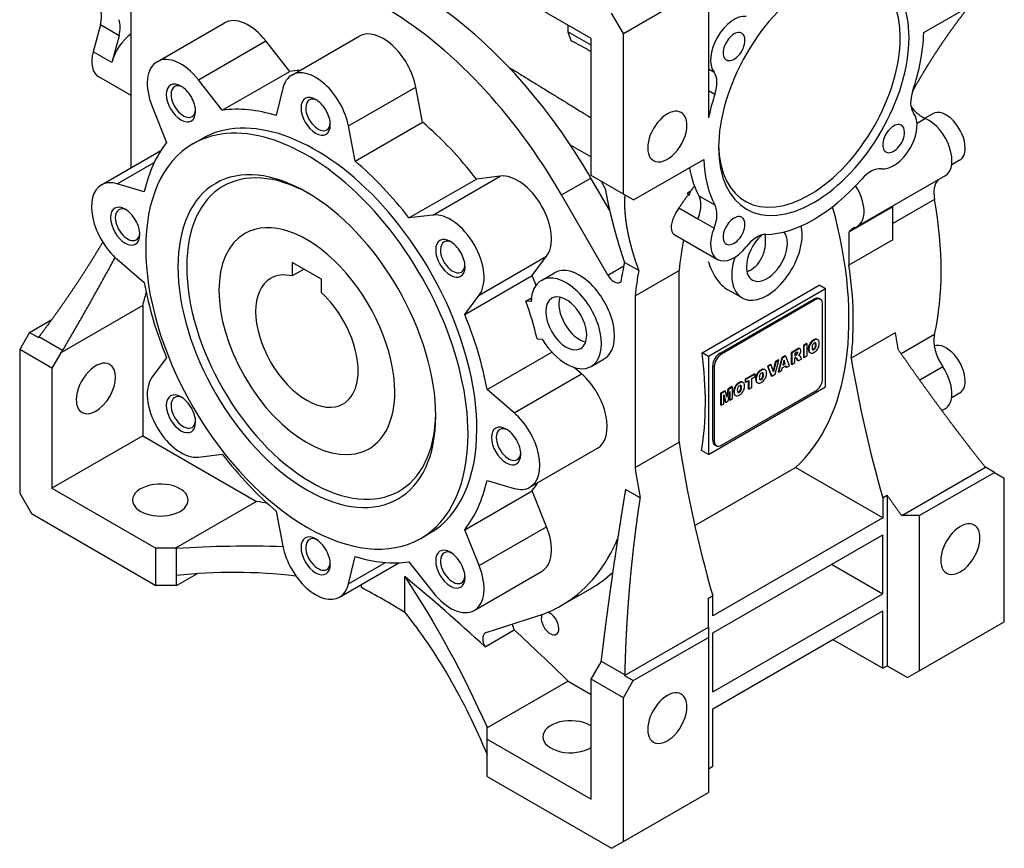
# Model space of a CAD drawing. Extents: x 2677 to 4664, y -382 to 1051.
# Drawn here: x 4101 to 4339, y 164 to 364 of the extents above; entities that cross this region are included whole.
import ezdxf

# ---------------------------------------------------------------- set-up
doc = ezdxf.new("R2010")
doc.units = 0
doc.header["$MEASUREMENT"] = 0
doc.layers.add('View', color=7, linetype='Continuous')

msp = doc.modelspace()

# ---------------------------------------------------------------- linework, layer by layer
at = {"layer": 'View'}
for p, q in [((4239.066, 359.887), (4213.964, 374.38)), ((4246.844, 361.111), (4267.35, 372.951)), ((4267.35, 372.951), (4267.35, 340.699)), ((4319.313, 361.31), (4336.293, 371.114)), ((4128.05, 328.667), (4128.05, 367.966)), ((4246.844, 361.111), (4244.015, 366.011)), ((4134.348, 354.286), (4150.611, 363.676)), ((4120.649, 363.165), (4118.927, 356.706)), ((4125.154, 360.564), (4120.649, 363.165)), ((4233.409, 363.153), (4233.409, 361.52)), ((4239.066, 358.254), (4233.409, 361.52)), ((4233.409, 361.52), (4234.208, 359.446)), ((4125.154, 360.564), (4123.431, 354.105)), ((4144.317, 349.917), (4160.581, 359.307)), ((4166.34, 351.945), (4160.581, 359.307)), ((4166.848, 351.067), (4183.111, 360.456)), ((4239.066, 326.819), (4239.066, 359.887)), ((4246.844, 322.328), (4246.844, 361.111)), ((4123.431, 354.105), (4118.927, 356.706)), ((4150.077, 342.555), (4166.34, 351.945)), ((4267.35, 352.544), (4268.724, 351.751)), ((4128.05, 346.105), (4120.243, 350.613)), ((4150.077, 342.555), (4144.317, 349.917)), ((4164.699, 347.898), (4163.098, 341.266)), ((4180.497, 338.777), (4196.76, 348.167)), ((4198.361, 339.686), (4196.76, 348.167)), ((4267.35, 347.337), (4268.949, 346.414)), ((4133.146, 343.468), (4136.642, 334.799)), ((4319.775, 340.542), (4317.703, 339.346)), ((4321.481, 341.729), (4319.579, 340.63)), ((4182.097, 330.297), (4180.497, 338.777)), ((4182.097, 330.297), (4198.361, 339.686)), ((4142.976, 334.442), (4145.098, 335.666)), ((4120.886, 324.53), (4135.234, 332.814)), ((4234.026, 334.248), (4239.066, 331.338)), ((4249.319, 320.899), (4266.299, 330.702)), ((4327.981, 330.471), (4326.07, 329.367)), ((4124.704, 324.807), (4133.665, 329.981)), ((4195.119, 316.55), (4211.382, 325.94)), ((4200.878, 317.262), (4217.142, 326.651)), ((4217.142, 326.651), (4211.382, 325.94)), ((4231.949, 322.098), (4239.02, 326.18)), ((4243.543, 318.326), (4239.02, 326.18)), ((4246.844, 322.328), (4239.066, 326.819)), ((4324.489, 326.722), (4303.275, 314.475)), ((4131.249, 322.877), (4124.704, 324.807)), ((4242.464, 323.636), (4241.541, 325.39)), ((4262.335, 322.661), (4263.144, 323.128)), ((4262.743, 322.096), (4263.144, 323.128)), ((4243.078, 302.769), (4231.949, 322.098)), ((4249.319, 320.899), (4246.844, 322.328)), ((4262.506, 322.233), (4262.743, 322.096)), ((4265.06, 321.929), (4268.949, 319.684)), ((4321.908, 321.011), (4311.898, 315.231)), ((4260.254, 318.977), (4264.835, 316.333)), ((4311.898, 319.275), (4301.291, 313.151)), ((4311.898, 311.262), (4311.898, 319.275)), ((4200.878, 317.262), (4195.119, 316.55)), ((4264.835, 316.333), (4268.724, 314.087)), ((4259.229, 312.515), (4269.556, 306.553)), ((4301.291, 313.151), (4301.291, 305.138)), ((4311.898, 311.262), (4301.291, 305.138)), ((4124.704, 306.566), (4131.249, 300.939)), ((4212.049, 297.913), (4228.313, 307.303)), ((4224.817, 302.671), (4228.313, 307.303)), ((4166.941, 305.835), (4166.941, 302.545)), ((4174.012, 301.752), (4166.941, 305.835)), ((4169.79, 304.19), (4166.941, 302.545)), ((4243.078, 302.769), (4246.945, 305.002)), ((4250.545, 303.838), (4247.109, 305.821)), ((4174.012, 298.462), (4174.012, 301.752)), ((4208.553, 293.281), (4224.817, 302.671)), ((4227.055, 301.489), (4230.237, 303.326)), ((4249.672, 297.747), (4260.279, 303.871)), ((4260.279, 268.439), (4260.279, 303.871)), ((4265.832, 284.013), (4294.116, 300.343)), ((4295.634, 299.466), (4267.35, 283.136)), ((4295.634, 299.466), (4294.116, 300.343)), ((4295.634, 275.788), (4295.634, 299.466)), ((4208.553, 293.281), (4212.049, 297.913)), ((4223.312, 296.481), (4224.645, 297.25)), ((4249.672, 297.747), (4249.672, 256.269)), ((4275.492, 297.239), (4272.047, 299.228)), ((4294.409, 296.883), (4294.056, 297.087)), ((4130.878, 295.387), (4111.082, 283.957)), ((4130.878, 295.387), (4130.878, 263.948)), ((4224.576, 296.356), (4223.312, 296.481)), ((4270.179, 283.899), (4292.806, 296.963)), ((4293.159, 296.759), (4270.532, 283.695)), ((4293.159, 296.759), (4292.806, 296.963)), ((4294.927, 277.776), (4294.927, 295.739)), ((4103.581, 288.927), (4108.941, 292.022)), ((4103.581, 288.927), (4101.18, 284.769)), ((4103.581, 288.927), (4105.702, 287.702)), ((4111.53, 284.509), (4105.808, 287.812)), ((4312.428, 288.818), (4301.822, 282.694)), ((4321.908, 288.408), (4313.881, 283.773)), ((4226.043, 287.373), (4227.282, 287.25)), ((4291.045, 286.202), (4290.283, 285.762)), ((4290.283, 285.762), (4290.283, 282.952)), ((4290.425, 285.68), (4290.283, 285.762)), ((4291.186, 286.12), (4290.425, 285.68)), ((4290.425, 285.68), (4290.425, 282.871)), ((4291.186, 286.12), (4291.045, 286.202)), ((4291.186, 283.31), (4291.186, 286.12)), ((4291.749, 285.654), (4291.608, 285.735)), ((4292.464, 286.708), (4292.322, 286.789)), ((4292.874, 286.999), (4292.733, 287.08)), ((4293.284, 287.176), (4293.142, 287.258)), ((4293.313, 286.237), (4293.171, 286.318)), ((4293.313, 285.381), (4293.171, 285.463)), ((4293.362, 285.837), (4293.221, 285.919)), ((4293.792, 287.143), (4293.65, 287.225)), ((4108.958, 280.278), (4101.18, 284.769)), ((4101.18, 284.769), (4101.18, 250.068)), ((4111.082, 283.957), (4108.958, 280.278)), ((4136.642, 282.789), (4133.146, 278.157)), ((4213.947, 275.131), (4229.585, 284.16)), ((4267.35, 283.136), (4265.832, 284.013)), ((4267.35, 283.136), (4267.35, 259.458)), ((4270.532, 283.695), (4270.179, 283.899)), ((4285.059, 282.746), (4284.167, 279.421)), ((4285.916, 283.241), (4285.059, 282.746)), ((4285.2, 282.664), (4285.059, 282.746)), ((4286.058, 283.159), (4285.2, 282.664)), ((4286.058, 283.159), (4285.916, 283.241)), ((4286.965, 280.873), (4286.058, 283.159)), ((4288.606, 284.794), (4287.344, 284.065)), ((4287.344, 284.065), (4287.344, 281.255)), ((4287.485, 283.983), (4287.344, 284.065)), ((4288.748, 284.712), (4287.485, 283.983)), ((4287.485, 283.983), (4287.485, 281.173)), ((4288.579, 284.029), (4288.245, 283.836)), ((4288.245, 283.836), (4288.245, 283.29)), ((4288.245, 283.453), (4288.424, 283.557)), ((4288.245, 283.29), (4288.565, 283.475)), ((4288.247, 282.742), (4288.311, 282.779)), ((4288.247, 281.613), (4288.247, 282.742)), ((4288.565, 283.475), (4288.424, 283.557)), ((4288.488, 282.767), (4288.888, 282.146)), ((4288.629, 282.685), (4288.488, 282.767)), ((4288.748, 284.712), (4288.606, 284.794)), ((4288.807, 283.664), (4288.665, 283.745)), ((4288.938, 283.949), (4288.796, 284.031)), ((4289.167, 284.918), (4289.026, 285)), ((4289.288, 283.345), (4289.182, 283.407)), ((4289.312, 283.332), (4289.182, 283.407)), ((4289.516, 284.922), (4289.375, 285.004)), ((4289.889, 282.561), (4289.512, 283.147)), ((4290.425, 282.871), (4290.283, 282.952)), ((4290.425, 282.871), (4291.186, 283.31)), ((4291.614, 284.828), (4291.472, 284.91)), ((4291.749, 284.159), (4291.608, 284.24)), ((4291.945, 283.96), (4291.804, 284.041)), ((4292.618, 284.699), (4292.477, 284.781)), ((4292.869, 284.768), (4292.728, 284.85)), ((4293.123, 284.993), (4292.982, 285.075)), ((4236.755, 278.894), (4234.938, 280.456)), ((4239.055, 280.705), (4242.237, 282.542)), ((4268.411, 262.875), (4268.411, 280.838)), ((4268.764, 280.634), (4268.411, 280.838)), ((4268.764, 280.634), (4268.764, 262.671)), ((4282.388, 281.204), (4281.594, 280.745)), ((4281.594, 280.745), (4282.52, 278.47)), ((4281.736, 280.664), (4281.594, 280.745)), ((4282.529, 281.122), (4281.736, 280.664)), ((4281.736, 280.664), (4282.661, 278.388)), ((4282.529, 281.122), (4282.388, 281.204)), ((4283.08, 279.429), (4282.529, 281.122)), ((4283.48, 281.834), (4282.986, 279.716)), ((4283.621, 281.753), (4283.08, 279.429)), ((4284.251, 282.279), (4283.48, 281.834)), ((4283.621, 281.753), (4283.48, 281.834)), ((4283.483, 278.863), (4284.392, 282.197)), ((4284.392, 282.197), (4283.621, 281.753)), ((4284.392, 282.197), (4284.251, 282.279)), ((4285.2, 282.664), (4284.308, 279.339)), ((4285.205, 280.331), (4286.047, 280.817)), ((4285.621, 282.187), (4285.364, 281.044)), ((4285.364, 281.044), (4285.888, 281.347)), ((4285.406, 281.232), (4285.747, 281.429)), ((4285.747, 281.429), (4285.573, 281.975)), ((4285.888, 281.347), (4285.621, 282.187)), ((4285.888, 281.347), (4285.747, 281.429)), ((4285.948, 280.759), (4286.028, 280.496)), ((4286.17, 280.414), (4286.028, 280.496)), ((4286.047, 280.817), (4286.17, 280.414)), ((4286.17, 280.414), (4286.965, 280.873)), ((4287.485, 281.173), (4287.344, 281.255)), ((4287.485, 281.173), (4288.247, 281.613)), ((4288.629, 282.685), (4289.029, 282.065)), ((4289.029, 282.065), (4288.888, 282.146)), ((4289.029, 282.065), (4289.889, 282.561)), ((4323.952, 280.572), (4318.38, 277.355)), ((4108.958, 280.278), (4108.958, 251.293)), ((4220.491, 269.505), (4236.755, 278.894)), ((4278.485, 278.95), (4276.209, 277.636)), ((4278.626, 278.869), (4276.351, 277.555)), ((4277.869, 277.77), (4278.626, 278.207)), ((4278.626, 278.869), (4278.485, 278.95)), ((4278.626, 278.207), (4278.626, 278.869)), ((4279.021, 278.401), (4278.88, 278.483)), ((4279.736, 279.455), (4279.594, 279.537)), ((4280.146, 279.746), (4280.005, 279.828)), ((4280.556, 279.924), (4280.414, 280.006)), ((4280.585, 278.984), (4280.443, 279.066)), ((4280.585, 278.129), (4280.443, 278.21)), ((4280.634, 278.585), (4280.493, 278.667)), ((4281.064, 279.891), (4280.922, 279.972)), ((4282.661, 278.388), (4282.52, 278.47)), ((4282.661, 278.388), (4283.483, 278.863)), ((4284.308, 279.339), (4284.167, 279.421)), ((4284.308, 279.339), (4285.083, 279.786)), ((4285.083, 279.786), (4285.205, 280.331)), ((4267.35, 259.458), (4295.634, 275.788)), ((4273.056, 275.816), (4272.046, 275.233)), ((4273.198, 275.734), (4272.187, 275.151)), ((4273.198, 275.734), (4273.056, 275.816)), ((4273.198, 272.925), (4273.198, 275.734)), ((4274.433, 276.393), (4274.291, 276.475)), ((4274.843, 276.684), (4274.701, 276.766)), ((4275.252, 276.862), (4275.111, 276.944)), ((4275.281, 275.922), (4275.14, 276.004)), ((4275.331, 275.523), (4275.19, 275.605)), ((4275.761, 276.829), (4275.619, 276.91)), ((4276.209, 277.636), (4276.209, 276.975)), ((4276.351, 277.555), (4276.209, 277.636)), ((4276.351, 276.894), (4276.209, 276.975)), ((4276.351, 277.555), (4276.351, 276.894)), ((4276.351, 276.894), (4277.108, 277.331)), ((4276.966, 277.249), (4276.966, 275.264)), ((4277.108, 277.331), (4277.108, 275.182)), ((4277.108, 275.182), (4277.869, 275.622)), ((4277.869, 275.622), (4277.869, 277.77)), ((4278.886, 277.576), (4278.745, 277.657)), ((4279.021, 276.906), (4278.88, 276.988)), ((4279.217, 276.707), (4279.076, 276.789)), ((4279.891, 277.447), (4279.749, 277.528)), ((4280.142, 277.516), (4280, 277.597)), ((4280.395, 277.741), (4280.254, 277.822)), ((4220.491, 269.505), (4213.947, 275.131)), ((4271.322, 274.815), (4270.307, 274.229)), ((4270.307, 274.229), (4270.307, 271.419)), ((4270.449, 274.147), (4270.307, 274.229)), ((4271.463, 274.733), (4270.449, 274.147)), ((4270.449, 274.147), (4270.449, 271.338)), ((4270.532, 261.65), (4293.159, 274.714)), ((4271.085, 271.705), (4271.085, 273.831)), ((4271.085, 273.831), (4271.539, 271.967)), ((4271.085, 273.333), (4271.398, 272.049)), ((4271.463, 274.733), (4271.322, 274.815)), ((4271.825, 273.249), (4271.463, 274.733)), ((4272.046, 275.233), (4271.737, 273.61)), ((4272.187, 275.151), (4271.825, 273.249)), ((4272.187, 275.151), (4272.046, 275.233)), ((4272.107, 272.295), (4272.562, 274.684)), ((4272.42, 273.942), (4272.42, 272.639)), ((4272.562, 274.684), (4272.562, 272.558)), ((4273.583, 274.514), (4273.441, 274.595)), ((4273.718, 275.339), (4273.577, 275.421)), ((4273.718, 273.844), (4273.577, 273.926)), ((4273.914, 273.645), (4273.773, 273.727)), ((4274.587, 274.385), (4274.446, 274.466)), ((4274.838, 274.454), (4274.697, 274.536)), ((4275.092, 274.679), (4274.95, 274.76)), ((4275.281, 275.067), (4275.14, 275.148)), ((4277.108, 275.182), (4276.966, 275.264)), ((4327.981, 274.228), (4326.07, 273.125)), ((4270.449, 271.338), (4270.307, 271.419)), ((4270.449, 271.338), (4271.085, 271.705)), ((4271.539, 271.967), (4271.398, 272.049)), ((4271.539, 271.967), (4272.107, 272.295)), ((4272.562, 272.558), (4272.42, 272.639)), ((4272.562, 272.558), (4273.198, 272.925)), ((4324.489, 270.479), (4323.709, 270.029)), ((4260.279, 262.393), (4260.279, 268.439)), ((4130.878, 263.948), (4108.958, 251.293)), ((4130.878, 263.948), (4158.354, 248.086)), ((4249.672, 256.269), (4260.279, 262.393)), ((4268.764, 262.671), (4268.411, 262.875)), ((4269.282, 261.526), (4268.929, 261.73)), ((4144.317, 258.808), (4150.077, 259.52)), ((4224.31, 251.54), (4240.573, 260.929)), ((4267.35, 259.458), (4265.711, 260.404)), ((4264.073, 242.275), (4288.371, 256.303)), ((4309.423, 244.148), (4288.371, 256.303)), ((4314.019, 244.675), (4334.246, 256.353)), ((4318.262, 244.675), (4336.367, 255.128)), ((4336.367, 255.128), (4334.246, 256.353)), ((4336.367, 255.128), (4338.768, 253.742)), ((4213.947, 253.193), (4220.491, 251.263)), ((4338.768, 219.041), (4338.768, 253.742)), ((4101.18, 250.068), (4104.008, 245.169)), ((4108.958, 251.293), (4134.06, 236.8)), ((4208.553, 241.271), (4224.817, 250.661)), ((4228.313, 241.992), (4224.817, 250.661)), ((4250.87, 248.992), (4247.366, 251.015)), ((4309.423, 249.008), (4310.484, 249.621)), ((4310.484, 249.621), (4310.484, 208.427)), ((4158.354, 248.086), (4138.807, 236.8)), ((4309.423, 249.008), (4309.423, 244.148)), ((4104.008, 245.169), (4134.06, 227.818)), ((4163.098, 245.774), (4164.699, 237.293)), ((4309.423, 244.148), (4268.411, 220.47)), ((4318.262, 244.675), (4314.019, 244.675)), ((4318.262, 244.675), (4318.262, 207.202)), ((4197.976, 239.179), (4200.098, 240.404)), ((4212.049, 232.602), (4208.553, 241.271)), ((4212.049, 232.602), (4228.313, 241.992)), ((4268.411, 216.387), (4309.423, 240.066)), ((4309.423, 225.777), (4309.423, 240.066)), ((4244.995, 238.009), (4245.47, 239.053)), ((4244.995, 238.009), (4245.343, 238.21)), ((4138.807, 236.8), (4134.06, 236.8)), ((4134.06, 227.818), (4134.06, 236.8)), ((4139.01, 230.268), (4139.01, 236.841)), ((4178.348, 225.003), (4192.696, 233.287)), ((4180.497, 228.172), (4182.097, 234.805)), ((4180.497, 228.172), (4189.458, 233.346)), ((4195.119, 233.515), (4200.878, 226.153)), ((4297.049, 232.922), (4309.423, 225.777)), ((4139.01, 227.818), (4144.048, 230.727)), ((4210.848, 221.784), (4227.111, 231.174)), ((4139.01, 227.818), (4139.01, 230.268)), ((4194.102, 221.242), (4194.102, 229.962)), ((4139.01, 227.818), (4134.06, 227.818)), ((4183.621, 227.293), (4183.621, 228.048)), ((4231.861, 222.947), (4238.932, 227.029)), ((4268.411, 202.099), (4309.423, 225.777)), ((4267.35, 224.718), (4268.411, 225.33)), ((4268.411, 220.47), (4268.411, 225.33)), ((4268.411, 198.017), (4309.423, 221.695)), ((4309.423, 207.814), (4309.423, 221.695)), ((4213.72, 216.419), (4226.241, 220.457)), ((4318.262, 207.202), (4338.768, 219.041)), ((4213.464, 212.976), (4220.535, 217.058)), ((4247.123, 206.053), (4267.35, 217.731)), ((4267.35, 217.731), (4267.35, 215.281)), ((4268.411, 202.099), (4268.411, 216.387)), ((4249.245, 204.828), (4267.35, 215.281)), ((4267.35, 215.281), (4267.35, 177.808)), ((4268.411, 198.017), (4297.402, 214.754)), ((4297.402, 214.754), (4309.423, 207.814)), ((4247.166, 206.2), (4241.444, 209.503)), ((4239.066, 205.161), (4241.19, 208.84)), ((4309.423, 207.814), (4310.484, 208.427)), ((4310.484, 208.427), (4315.433, 205.569)), ((4315.433, 205.569), (4318.262, 207.202)), ((4233.511, 204.694), (4213.964, 193.408)), ((4233.511, 204.694), (4239.066, 201.487)), ((4246.844, 200.67), (4239.066, 205.161)), ((4239.066, 176.175), (4239.066, 205.161)), ((4246.844, 200.67), (4249.245, 204.828)), ((4247.123, 206.053), (4249.245, 204.828)), ((4246.844, 165.969), (4246.844, 200.67)), ((4268.411, 184.136), (4268.411, 198.017)), ((4213.964, 193.408), (4213.964, 193.567)), ((4213.964, 190.668), (4213.964, 193.408)), ((4213.964, 181.687), (4213.964, 190.668)), ((4213.964, 190.668), (4239.066, 176.175)), ((4267.35, 183.524), (4268.411, 184.136)), ((4213.964, 181.687), (4244.015, 164.336)), ((4246.844, 165.969), (4267.35, 177.808)), ((4244.015, 164.336), (4246.844, 165.969))]:
    msp.add_line(p, q, dxfattribs=at)
for centre, major_axis, start_param, end_param in [((4195.932, 301.507), (-43, 74.478), 4.82082, 6.17475), ((4188.861, 297.425), (-43, 74.478), 4.71034, 6.2831853), ((4291.745, 347.435), (-15.5, -26.847), 2.35619, 3.90308), ((4292.806, 346.823), (-16.25, -28.146), 2.35619, 3.92699), ((4292.806, 346.823), (-16.25, -28.146), 3.92699, 5.49779), ((4115.998, 362.434), (-3.5, -6.062), 2.00714, 2.69627), ((4120.502, 359.834), (-3.5, -6.062), 2.00714, 2.69627), ((4156.361, 353.716), (-5.75, 9.959), 4.95224, 6.2831853), ((4273.556, 357.937), (-4, -6.928), 3.38021, 6.04456), ((4188.861, 350.497), (-5.75, 9.959), 4.16684, 6.2831853), ((4273.556, 357.937), (-1.863, -3.226), 3.14159, 6.2831853), ((4273.556, 357.937), (-1.863, -3.226), 2.35619, 3.14159), ((4292.806, 346.823), (-18.75, -32.476), 1.90448, 2.32952), ((4128.747, 354.94), (-4, -6.928), 4.05049, 5.14873), ((4292.806, 346.823), (-16.25, -28.146), 5.49779, 8.6393753), ((4291.745, 347.435), (-15.5, -26.847), 5.5217, 8.6393753), ((4273.556, 357.937), (-1.863, -3.226), 0, 2.35619), ((4124.243, 357.541), (-4, -6.928), 5.14873, 6.2831853), ((4140.098, 344.327), (-5.75, 9.959), 0, 1.33095), ((4140.098, 344.327), (-5.75, 9.959), 4.95224, 6.2831853), ((4188.861, 297.425), (-30, 51.962), 5.99129, 6.05737), ((4172.598, 341.107), (-5.75, 9.959), 4.16684, 6.2831853), ((4264.496, 346.338), (-3.5, -6.062), 1.90448, 2.90297), ((4172.598, 341.107), (-5.75, 9.959), 0, 0.545548), ((4140.098, 344.327), (2.5, -4.33), -3.92699, -2.35619), ((4140.672, 344.658), (2.094, -3.627), -3.14159, -2.35619), ((4140.672, 344.658), (2.094, -3.627), -3.83421, -3.14159), ((4140.098, 344.327), (2.5, -4.33), -5.49779, -3.92699), ((4321.116, 347.308), (-3.5, -6.062), 5.04607, 6.04456), ((4140.098, 344.327), (2.5, -4.33), -2.35619, 0.7853953), ((4140.672, 344.658), (2.094, -3.627), -2.35619, 0), ((4172.598, 341.107), (2.5, -4.33), -3.92699, -2.35619), ((4173.172, 341.439), (2.094, -3.627), -3.14159, -2.35619), ((4173.172, 341.439), (2.094, -3.627), -3.83421, -3.14159), ((4172.598, 341.107), (2.5, -4.33), -5.49779, -3.92699), ((4292.806, 346.823), (-18.75, -32.476), 5.04607, 5.21399), ((4140.672, 344.658), (2.094, -3.627), 0, 0.6926253), ((4172.598, 288.035), (-30, 51.962), 5.72361, 6.05737), ((4172.598, 341.107), (2.5, -4.33), -2.35619, 0.7853953), ((4173.172, 341.439), (2.094, -3.627), -2.35619, 0), ((4257.451, 336.208), (-3.35, -5.802), 3.14159, 6.2831853), ((4319.062, 347.434), (-4, 6.928), 1.83912, 2.48265), ((4324.731, 336.1), (-3.25, 5.629), 3.92699, 6.2831853), ((4170.476, 286.81), (-27.5, 47.631), 3.92699, 6.2831853), ((4172.598, 288.035), (-27.5, 47.631), 3.92699, 6.2831853), ((4257.451, 336.208), (-3.35, -5.802), 2.35619, 3.14159), ((4312.056, 335.709), (-4, -6.928), 0.238622, 2.90297), ((4320.489, 333.65), (-4, 6.928), 3.14159, 5.62424), ((4173.172, 341.439), (2.094, -3.627), 0, 0.6926253), ((4188.861, 297.425), (-30, 51.962), 4.93821, 5.27197), ((4257.451, 336.208), (-3.35, -5.802), 0, 2.35619), ((4312.056, 335.709), (-1.863, -3.226), 3.14159, 6.2831853), ((4312.056, 335.709), (-1.863, -3.226), 2.35619, 3.14159), ((4312.056, 335.709), (-1.863, -3.226), 0, 2.35619), ((4170.476, 286.81), (-27.5, 47.631), 0, 3.14159), ((4172.598, 288.035), (-30, 51.962), 0.225818, 0.55958), ((4195.932, 301.507), (-43, 74.478), 4.71034, 4.82082), ((4324.731, 336.1), (-3.25, 5.629), 3.14159, 3.92699), ((4171.537, 287.423), (21.25, -36.806), -3.9095, -2.35619), ((4172.598, 288.035), (-30, 51.962), 4.93821, 5.27197), ((4292.806, 346.823), (-18.75, -32.476), 5.52446, 5.9495), ((4170.476, 286.81), (22, -38.105), -3.92699, -2.35619), ((4288.917, 349.068), (-18.75, -32.476), 5.672, 5.9495), ((4306.541, 322.063), (-3.5, -6.062), 3.38021, 4.3787), ((4221.361, 316.189), (-5.75, 9.959), 3.38144, 6.04333), ((4292.806, 346.823), (-18.75, -32.476), 0.333685, 1.23711), ((4327.416, 319.322), (-4, 6.928), 0.178953, 1.01569), ((4126.636, 314.571), (-5.75, 9.959), 0, 2.11634), ((4126.636, 314.571), (-5.75, 9.959), 5.73764, 6.2831853), ((4299.275, 321.403), (-4, 6.928), 3.14159, 4.8034), ((4170.476, 286.81), (22, -38.105), -5.49779, -3.92699), ((4285.381, 351.109), (-18.75, -32.476), 6.01512, 6.04547), ((4260.607, 316.863), (-3.5, -6.062), 1.85577, 2.80791), ((4261.693, 339.474), (-43.733, 75.748), 3.6967, 4.15728), ((4126.636, 314.571), (2.5, -4.33), -3.92699, -2.35619), ((4127.21, 314.903), (2.094, -3.627), -3.14159, -2.35619), ((4127.21, 314.903), (2.094, -3.627), -3.83421, -3.14159), ((4126.636, 314.571), (2.5, -4.33), -5.49779, -3.92699), ((4264.496, 314.618), (-3.5, -6.062), 1.80942, 2.80791), ((4240.48, 327.227), (-43, 74.478), 3.26298, 4.2892), ((4126.636, 314.571), (2.5, -4.33), -2.35619, 0.7853953), ((4127.21, 314.903), (2.094, -3.627), -2.35619, 0), ((4170.476, 286.81), (-15, 25.981), 3.92699, 6.2831853), ((4205.098, 306.799), (-5.75, 9.959), 3.38144, 6.04333), ((4273.556, 313.481), (-1.863, -3.226), 3.14159, 6.2831853), ((4273.556, 313.481), (-1.863, -3.226), 2.35619, 3.14159), ((4273.556, 313.481), (-4, -6.928), 4.95101, 6.2831853), ((4273.556, 313.481), (-1.863, -3.226), 0, 2.35619), ((4281.492, 307.631), (-6, -10.392), 2.35619, 2.58738), ((4306.203, 307.074), (-4, 6.928), 0, 0.266183), ((4306.203, 307.074), (-4, 6.928), 6.15673, 6.2831853), ((4299.275, 321.403), (-4, 6.928), 3.01514, 3.14159), ((4127.21, 314.903), (2.094, -3.627), 0, 0.6926253), ((4170.476, 286.81), (-15, 25.981), 0, 3.14159), ((4205.098, 306.799), (2.5, -4.33), -3.92699, -2.35619), ((4355.736, 235.295), (68, -117.779), -2.55106, -2.47775), ((4281.492, 307.631), (-6, -10.392), 0, 2.35619), ((4279.071, 306.203), (-3.5, -6.062), 3.47528, 4.47377), ((4281.492, 307.631), (-3.5, -6.062), 4.18484, 5.49779), ((4281.492, 307.631), (-3.5, -6.062), 2.35619, 2.9493), ((4205.672, 307.13), (2.094, -3.627), -3.14159, -2.35619), ((4205.672, 307.13), (2.094, -3.627), -3.83421, -3.14159), ((4205.098, 306.799), (2.5, -4.33), -5.49779, -3.92699), ((4273.556, 313.481), (-4, -6.928), 0, 1.33217), ((4281.492, 307.631), (-3.5, -6.062), 0, 2.35619), ((4205.098, 306.799), (2.5, -4.33), -2.35619, 0.7853953), ((4205.672, 307.13), (2.094, -3.627), -2.35619, 0), ((4281.492, 307.631), (-6, -10.392), 5.08815, 5.49779), ((4170.476, 286.81), (22, -38.105), -2.35619, 0.7853953), ((4171.537, 287.423), (21.25, -36.806), -2.35619, 0.7679053), ((4205.672, 307.13), (2.094, -3.627), 0, 0.6926253), ((4236.237, 292.934), (-6, 10.392), 3.14159, 6.28319), ((4444.329, 144.109), (-142.5, 246.817), 0.578303, 0.601146), ((4281.492, 307.631), (-3.5, -6.062), 5.49779, 6.2831853), ((4240.48, 327.227), (-43.733, 75.748), 3.79898, 4.11034), ((4170.476, 286.81), (-8.75, 15.155), 0, 3.14159), ((4170.476, 286.81), (-8.75, 15.155), 5.78754, 6.2831853), ((4188.861, 297.425), (-30, 51.962), 4.44331, 4.48657), ((4233.055, 291.097), (-6, 10.392), 3.14159, 6.28319), ((4244.581, 303.63), (-1.5, 2.598), 1.56874, 3.14159), ((4345.129, 229.171), (-68, 117.779), 0.603765, 0.663846), ((4281.492, 307.631), (-6, -10.392), 5.49779, 6.2831853), ((4172.598, 288.035), (-30, 51.962), 1.01122, 1.34498), ((4233.055, 291.097), (-6, 10.392), 0, 0.748322), ((4244.581, 303.63), (-1.5, 2.598), 3.14159, 3.23483), ((3695.751, 685.433), (-319.21, 552.888), 3.65742, 3.66456), ((4170.476, 286.81), (-8.75, 15.155), 3.14159, 5.20804), ((4233.055, 291.097), (-3.5, 6.062), 0, 3.14159), ((4233.055, 291.097), (-3.5, 6.062), 3.92699, 6.2831853), ((4236.237, 292.934), (-3.5, 6.062), 0.471888, 2.6697), ((4292.806, 294.922), (-1.25, -2.165), 3.14159, 3.92699), ((4293.159, 294.718), (-1.25, -2.165), 3.14159, 3.92699), ((4292.806, 294.922), (-1.25, -2.165), 2.9997, 3.14159), ((4185.679, 295.588), (-30, 51.962), 4.24009, 4.40695), ((4293.159, 294.718), (-1.25, -2.165), 2.35619, 3.14159), ((4172.598, 288.035), (-30, 51.962), 4.15281, 4.48657), ((4233.055, 291.097), (-3.5, 6.062), 3.14159, 3.92699), ((4464.368, 237.693), (109.75, -190.093), -2.15055, -2.13047), ((4327.416, 283.737), (-4, 6.928), 0.555106, 1.69725), ((4233.055, 291.097), (-6, 10.392), 1.60787, 3.14159), ((4292.919, 285.785), (-1.023, -1.772), 5.06094, 5.52215), ((4292.555, 285.727), (-0.751, -1.3), 4.14759, 5.02828), ((4293.06, 285.704), (-1.023, -1.772), 5.06094, 5.52215), ((4292.696, 285.646), (-0.751, -1.3), 4.14759, 5.02828), ((4292.714, 285.152), (-1.174, -2.034), 3.91605, 4.16528), ((4293.618, 286.002), (-0.88, -1.525), 5.20387, 5.50913), ((4293.618, 285.969), (-0.88, -1.525), 5.48645, 5.7917), ((4292.847, 285.81), (-0.314, -0.544), 4.46881, 5.1744), ((4292.856, 285.07), (-1.174, -2.034), 3.91605, 4.16528), ((4292.861, 285.778), (-0.339, -0.588), 3.90861, 4.45589), ((4292.734, 285.163), (-1.174, -2.034), 3.67885, 3.92808), ((4292.877, 285.787), (-0.34, -0.589), 3.38845, 3.94182), ((4292.876, 285.082), (-1.174, -2.034), 3.67885, 3.92808), ((4292.749, 285.377), (-0.314, -0.544), 1.33707, 2.04266), ((4292.89, 285.835), (-0.314, -0.544), 3.14159, 3.37532), ((4292.89, 285.295), (-0.314, -0.544), 1.33707, 2.04266), ((4292.749, 285.916), (-0.314, -0.544), 2.66973, 2.91431), ((4292.9, 285.925), (-0.751, -1.3), 3.14159, 3.69654), ((4291.98, 285.229), (-0.878, -1.52), 2.33816, 2.64052), ((4291.98, 285.177), (-0.878, -1.52), 2.07187, 2.37423), ((4292.89, 285.835), (-0.314, -0.544), 2.66973, 3.14159), ((4293.041, 285.843), (-0.751, -1.3), 3.14159, 3.69654), ((4293.041, 285.461), (-0.751, -1.3), 1.01585, 1.89654), ((4292.121, 285.147), (-0.878, -1.52), 2.33816, 2.64052), ((4292.121, 285.095), (-0.878, -1.52), 2.07187, 2.37423), ((4292.9, 285.925), (-0.751, -1.3), 3.04726, 3.14159), ((4293.041, 285.843), (-0.751, -1.3), 2.81585, 3.14159), ((4292.676, 285.398), (-1.023, -1.772), 1.92919, 2.38187), ((4292.676, 285.484), (-1.023, -1.772), 2.33052, 2.78319), ((4324.731, 279.857), (-3.25, 5.629), 3.92699, 6.17023), ((4205.832, 307.223), (43, -74.478), -5.6731, -5.33427), ((4270.179, 281.858), (-1.25, -2.165), 3.92699, 5.49779), ((4270.532, 281.654), (-1.25, -2.165), 3.92699, 5.49779), ((4288.317, 282.427), (-0.218, -0.377), 3.29191, 3.94576), ((4288.324, 284.957), (-0.896, -1.551), 0.864032, 1.05772), ((4287.936, 282.149), (-0.431, -0.747), 2.79638, 2.92537), ((4288.078, 282.067), (-0.431, -0.747), 3.14159, 3.16277), ((4288.078, 282.067), (-0.431, -0.747), 2.79638, 3.14159), ((4288.466, 284.876), (-0.896, -1.551), 0.864032, 1.05772), ((4288.614, 283.354), (-0.426, -0.738), 3.582, 3.98554), ((4288.627, 281.876), (-1.794, -3.107), 3.76921, 3.93507), ((4288.588, 283.925), (-0.148, -0.256), 1.16539, 2.29682), ((4288.768, 281.795), (-1.794, -3.107), 3.76921, 3.93507), ((4288.594, 283.946), (-0.144, -0.25), 2.22075, 2.62521), ((4288.729, 283.843), (-0.148, -0.256), 1.16539, 2.29682), ((4288.736, 283.864), (-0.144, -0.25), 3.14159, 3.51165), ((4288.736, 283.864), (-0.144, -0.25), 2.22075, 3.14159), ((4288.951, 284.27), (-0.424, -0.734), 3.14159, 3.80221), ((4288.873, 282.378), (-0.534, -0.924), 3.34595, 3.62062), ((4288.983, 284.127), (-0.53, -0.918), 0.943603, 1.54893), ((4289.092, 284.188), (-0.424, -0.734), 3.14159, 3.80221), ((4288.277, 281.867), (-0.893, -1.547), 3.11515, 3.12838), ((4288.419, 281.786), (-0.893, -1.547), 3.14159, 3.16804), ((4288.419, 281.786), (-0.893, -1.547), 2.88083, 3.14159), ((4288.951, 284.27), (-0.424, -0.734), 2.97393, 3.14159), ((4288.967, 284.068), (-0.517, -0.895), 1.60533, 2.75449), ((4289.092, 284.188), (-0.424, -0.734), 2.77172, 3.14159), ((4292.919, 285.704), (-1.023, -1.772), 5.47342, 5.93464), ((4293.06, 285.622), (-1.023, -1.772), 5.47342, 5.93464), ((4292.555, 285.342), (-0.751, -1.3), 5.96729, 6.2831853), ((4292.696, 285.26), (-0.751, -1.3), 5.96729, 6.2831853), ((4292.555, 285.342), (-0.751, -1.3), 0, 0.0943364), ((4292.696, 285.26), (-0.751, -1.3), 0, 0.564797), ((4292.847, 285.27), (-0.314, -0.544), 5.82117, 6.2831853), ((4292.856, 286.02), (-1.174, -2.034), 0.547109, 0.796338), ((4292.706, 285.352), (-0.314, -0.544), 0.227284, 0.243577), ((4292.719, 285.399), (-0.339, -0.588), 0.256495, 0.803784), ((4292.847, 285.27), (-0.314, -0.544), 0, 0.243577), ((4292.861, 285.317), (-0.339, -0.588), 0.256495, 0.803784), ((4292.735, 285.409), (-0.34, -0.589), 0.77057, 1.32394), ((4292.877, 285.327), (-0.34, -0.589), 0.77057, 1.32394), ((4292.876, 286.031), (-1.174, -2.034), 0.784309, 1.03354), ((4119.565, 275.379), (3.35, 5.802), 0, 2.3561953), ((4119.565, 275.379), (3.35, 5.802), -3.14159, 0), ((4453.761, 231.569), (-109.75, 190.093), 0.991047, 1.1619), ((4320.489, 277.407), (-4, 6.928), 3.14159, 4.83884), ((4140.098, 269.271), (-5.75, 9.959), 0.239851, 2.90174), ((4234.823, 270.889), (-5.75, 9.959), 3.14159, 5.25794), ((4280.191, 278.533), (-1.023, -1.772), 5.06094, 5.52215), ((4279.827, 278.475), (-0.751, -1.3), 4.14759, 5.02828), ((4280.332, 278.451), (-1.023, -1.772), 5.06094, 5.52215), ((4279.968, 278.393), (-0.751, -1.3), 4.14759, 5.02828), ((4279.986, 277.9), (-1.174, -2.034), 3.91605, 4.16528), ((4280.89, 278.749), (-0.88, -1.525), 5.20387, 5.50913), ((4280.89, 278.717), (-0.88, -1.525), 5.48645, 5.7917), ((4280.119, 278.558), (-0.314, -0.544), 4.46881, 5.1744), ((4280.128, 277.818), (-1.174, -2.034), 3.91605, 4.16528), ((4280.133, 278.526), (-0.339, -0.588), 3.90861, 4.45589), ((4280.006, 277.911), (-1.174, -2.034), 3.67885, 3.92808), ((4280.149, 278.534), (-0.34, -0.589), 3.38845, 3.94182), ((4280.148, 277.829), (-1.174, -2.034), 3.67885, 3.92808), ((4280.021, 278.124), (-0.314, -0.544), 1.33707, 2.04266), ((4280.163, 278.582), (-0.314, -0.544), 3.14159, 3.37532), ((4280.163, 278.043), (-0.314, -0.544), 1.33707, 2.04266), ((4280.021, 278.664), (-0.314, -0.544), 2.66973, 2.91431), ((4280.172, 278.672), (-0.751, -1.3), 3.14159, 3.69654), ((4279.252, 277.976), (-0.878, -1.52), 2.33816, 2.64052), ((4279.252, 277.924), (-0.878, -1.52), 2.07187, 2.37423), ((4280.163, 278.582), (-0.314, -0.544), 2.66973, 3.14159), ((4280.313, 278.59), (-0.751, -1.3), 3.14159, 3.69654), ((4280.313, 278.209), (-0.751, -1.3), 1.01585, 1.89654), ((4279.394, 277.894), (-0.878, -1.52), 2.33816, 2.64052), ((4279.394, 277.843), (-0.878, -1.52), 2.07187, 2.37423), ((4280.172, 278.672), (-0.751, -1.3), 3.04726, 3.14159), ((4280.313, 278.59), (-0.751, -1.3), 2.81585, 3.14159), ((4279.948, 278.146), (-1.023, -1.772), 1.92919, 2.38187), ((4279.948, 278.232), (-1.023, -1.772), 2.33052, 2.78319), ((4274.523, 275.413), (-0.751, -1.3), 4.14759, 5.02828), ((4274.665, 275.331), (-0.751, -1.3), 4.14759, 5.02828), ((4274.683, 274.838), (-1.174, -2.034), 3.91605, 4.16528), ((4274.816, 275.496), (-0.314, -0.544), 4.46881, 5.1744), ((4274.825, 274.756), (-1.174, -2.034), 3.91605, 4.16528), ((4274.829, 275.464), (-0.339, -0.588), 3.90861, 4.45589), ((4274.703, 274.849), (-1.174, -2.034), 3.67885, 3.92808), ((4274.845, 275.472), (-0.34, -0.589), 3.38845, 3.94182), ((4274.845, 274.767), (-1.174, -2.034), 3.67885, 3.92808), ((4274.859, 275.52), (-0.314, -0.544), 3.14159, 3.37532), ((4274.718, 275.602), (-0.314, -0.544), 2.66973, 2.91431), ((4274.869, 275.61), (-0.751, -1.3), 3.14159, 3.69654), ((4273.949, 274.914), (-0.878, -1.52), 2.33816, 2.64052), ((4273.949, 274.863), (-0.878, -1.52), 2.07187, 2.37423), ((4274.859, 275.52), (-0.314, -0.544), 2.66973, 3.14159), ((4275.01, 275.529), (-0.751, -1.3), 3.14159, 3.69654), ((4274.09, 274.833), (-0.878, -1.52), 2.33816, 2.64052), ((4274.869, 275.61), (-0.751, -1.3), 3.04726, 3.14159), ((4275.01, 275.529), (-0.751, -1.3), 2.81585, 3.14159), ((4274.645, 275.084), (-1.023, -1.772), 1.92919, 2.38187), ((4274.645, 275.17), (-1.023, -1.772), 2.33052, 2.78319), ((4280.191, 278.451), (-1.023, -1.772), 5.47342, 5.93464), ((4280.332, 278.37), (-1.023, -1.772), 5.47342, 5.93464), ((4279.827, 278.089), (-0.751, -1.3), 5.96729, 6.2831853), ((4279.968, 278.008), (-0.751, -1.3), 5.96729, 6.2831853), ((4279.827, 278.089), (-0.751, -1.3), 0, 0.0943364), ((4279.968, 278.008), (-0.751, -1.3), 0, 0.564797), ((4280.119, 278.018), (-0.314, -0.544), 5.82117, 6.2831853), ((4280.128, 278.767), (-1.174, -2.034), 0.547109, 0.796338), ((4279.978, 278.099), (-0.314, -0.544), 0.227284, 0.243577), ((4279.991, 278.146), (-0.339, -0.588), 0.256495, 0.803784), ((4280.119, 278.018), (-0.314, -0.544), 0, 0.243577), ((4280.133, 278.065), (-0.339, -0.588), 0.256495, 0.803784), ((4280.007, 278.156), (-0.34, -0.589), 0.77057, 1.32394), ((4280.149, 278.075), (-0.34, -0.589), 0.77057, 1.32394), ((4280.148, 278.779), (-1.174, -2.034), 0.784309, 1.03354), ((4293.159, 276.755), (-1.25, -2.165), 0.785398, 2.35619), ((4324.731, 279.857), (-3.25, 5.629), 3.14159, 3.92699), ((4140.098, 269.271), (2.5, -4.33), -3.92699, -2.35619), ((4140.672, 269.603), (2.094, -3.627), -3.14159, -2.35619), ((4140.672, 269.603), (2.094, -3.627), -3.83421, -3.14159), ((4140.098, 269.271), (2.5, -4.33), -5.49779, -3.92699), ((4170.476, 286.81), (-15, 25.981), 3.14159, 3.92699), ((4274.887, 275.471), (-1.023, -1.772), 5.06094, 5.52215), ((4274.887, 275.39), (-1.023, -1.772), 5.47342, 5.93464), ((4274.523, 275.027), (-0.751, -1.3), 5.96729, 6.2831853), ((4275.029, 275.389), (-1.023, -1.772), 5.06094, 5.52215), ((4275.029, 275.308), (-1.023, -1.772), 5.47342, 5.93464), ((4274.665, 274.946), (-0.751, -1.3), 5.96729, 6.2831853), ((4274.523, 275.027), (-0.751, -1.3), 0, 0.0943364), ((4274.665, 274.946), (-0.751, -1.3), 0, 0.564797), ((4275.587, 275.687), (-0.88, -1.525), 5.20387, 5.50913), ((4275.587, 275.655), (-0.88, -1.525), 5.48645, 5.7917), ((4274.816, 274.956), (-0.314, -0.544), 5.82117, 6.2831853), ((4274.825, 275.705), (-1.174, -2.034), 0.547109, 0.796338), ((4274.675, 275.037), (-0.314, -0.544), 0.227284, 0.243577), ((4274.688, 275.084), (-0.339, -0.588), 0.256495, 0.803784), ((4274.816, 274.956), (-0.314, -0.544), 0, 0.243577), ((4274.829, 275.003), (-0.339, -0.588), 0.256495, 0.803784), ((4274.704, 275.095), (-0.34, -0.589), 0.77057, 1.32394), ((4274.845, 275.013), (-0.34, -0.589), 0.77057, 1.32394), ((4274.845, 275.717), (-1.174, -2.034), 0.784309, 1.03354), ((4274.718, 275.063), (-0.314, -0.544), 1.33707, 2.04266), ((4274.859, 274.981), (-0.314, -0.544), 1.33707, 2.04266), ((4275.01, 275.147), (-0.751, -1.3), 1.01585, 1.89654), ((4274.09, 274.781), (-0.878, -1.52), 2.07187, 2.37423), ((4119.565, 275.379), (3.35, 5.802), -3.92699, -3.14159), ((4140.098, 269.271), (2.5, -4.33), -2.35619, 0.7853953), ((4140.672, 269.603), (2.094, -3.627), -2.35619, 0), ((4218.56, 261.499), (-5.75, 9.959), 3.14159, 5.25794), ((4140.672, 269.603), (2.094, -3.627), 0, 0.6926253), ((4218.56, 261.499), (2.5, -4.33), -3.92699, -2.35619), ((4170.476, 286.81), (-27.5, 47.631), 3.14159, 3.92699), ((4172.598, 288.035), (-27.5, 47.631), 3.14159, 3.92699), ((4219.134, 261.83), (2.094, -3.627), -3.14159, -2.35619), ((4219.134, 261.83), (2.094, -3.627), -3.83421, -3.14159), ((4218.56, 261.499), (2.5, -4.33), -5.49779, -3.92699), ((4218.56, 261.499), (2.5, -4.33), -2.35619, 0.7853953), ((4219.134, 261.83), (2.094, -3.627), -2.35619, 0), ((4412.749, 207.891), (109.75, -190.093), -2.16802, -1.97969), ((4270.179, 263.895), (-1.25, -2.165), 5.49779, 6.2831853), ((4270.532, 263.691), (-1.25, -2.165), 5.49779, 6.2831853), ((4270.179, 263.895), (-1.25, -2.165), 0, 0.141897), ((4270.532, 263.691), (-1.25, -2.165), 0, 0.785398), ((4172.598, 288.035), (-30, 51.962), 1.79661, 2.13038), ((4219.134, 261.83), (2.094, -3.627), 0, 0.6926253), ((4402.142, 201.768), (-109.75, 190.093), 0.973575, 1.01113), ((4135.121, 248.435), (-6.7, 0), -2.35619, 0), ((4172.598, 288.035), (-30, 51.962), 3.36741, 3.70117), ((4188.861, 297.425), (-30, 51.962), 3.36741, 3.43349), ((4135.121, 248.435), (-6.7, 0), -3.14159, -2.35619), ((4218.56, 261.499), (-5.75, 9.959), 2.59605, 3.14159), ((4135.121, 248.435), (-6.7, 0), 0, 3.1415953), ((4251.154, -109.515), (-197.401, 341.909), 5.82668, 5.83666), ((4328.161, 236.596), (-3.35, -5.802), 3.14159, 6.2831853), ((4328.161, 236.596), (-3.35, -5.802), 2.35619, 3.14159), ((4221.361, 241.133), (-5.75, 9.959), 3.14159, 4.47254), ((4172.598, 234.963), (2.5, -4.33), -3.92699, -2.35619), ((4173.172, 235.294), (2.094, -3.627), -3.14159, -2.35619), ((4173.172, 235.294), (2.094, -3.627), -3.83421, -3.14159), ((4172.598, 234.963), (2.5, -4.33), -5.49779, -3.92699), ((4188.861, 297.425), (-43, 74.478), 3.14159, 3.5322), ((4328.161, 236.596), (-3.35, -5.802), 0, 2.35619), ((4172.598, 234.963), (-5.75, 9.959), 1.02525, 3.14159), ((4172.598, 234.963), (2.5, -4.33), -2.35619, 0.7853953), ((4173.172, 235.294), (2.094, -3.627), -2.35619, 0), ((4205.098, 231.743), (2.5, -4.33), -3.92699, -2.35619), ((4205.672, 232.075), (2.094, -3.627), -3.14159, -2.35619), ((4205.672, 232.075), (2.094, -3.627), -3.83421, -3.14159), ((4205.098, 231.743), (2.5, -4.33), -5.49779, -3.92699), ((4173.172, 235.294), (2.094, -3.627), 0, 0.6926253), ((4172.598, 288.035), (-30, 51.962), 2.58201, 2.91577), ((4205.098, 231.743), (2.5, -4.33), -2.35619, 0.7853953), ((4205.672, 232.075), (2.094, -3.627), -2.35619, 0), ((4205.098, 231.743), (-5.75, 9.959), 3.14159, 4.47254), ((4195.932, 301.507), (-43, 74.478), 3.14159, 3.27532), ((4172.598, 234.963), (-5.75, 9.959), 3.14159, 3.68714), ((4133.639, -49.833), (-197.401, 341.909), 5.2078, 5.27948), ((4205.672, 232.075), (2.094, -3.627), 0, 0.6926253), ((4188.861, 111.917), (68.9, -119.338), -3.9808, -3.87318), ((4205.098, 231.743), (-5.75, 9.959), 1.81065, 3.14159), ((4188.861, 297.425), (-43, 74.478), 3.01819, 3.14159), ((4229.166, 218.633), (-1.5, 2.598), 3.92699, 5.77491), ((4229.166, 218.633), (-1.5, 2.598), 0.332732, 3.14159), ((4215.024, 213.734), (-1.5, 2.598), 0, 1.52951), ((4215.024, 213.734), (-1.5, 2.598), 6.15978, 6.2831853), ((4222.095, 217.816), (-1.5, 2.598), 1.01422, 1.52951), ((4140.71, -45.75), (-197.401, 341.909), 5.15892, 5.2078), ((4229.166, 218.633), (-1.5, 2.598), 3.14159, 3.92699), ((4257.451, 195.771), (-3.35, -5.802), 3.14159, 6.2831853), ((4257.451, 195.771), (-3.35, -5.802), 2.35619, 3.14159), ((4257.451, 195.771), (-3.35, -5.802), 0, 2.35619), ((4234.116, 191.281), (-6.7, 0), -2.35619, 0), ((4234.116, 191.281), (-6.7, 0), -2.40204, -2.35619), ((4234.116, 191.281), (-6.7, 0), 0, 2.4020353)]:
    msp.add_ellipse(centre, major_axis=major_axis, ratio=0.57735, start_param=start_param, end_param=end_param, dxfattribs=at)
for points, degree, knots in [([(4316.626, 347.12), (4317.512, 348.692), (4318.412, 350.249), (4319.327, 351.791), (4320.255, 353.316), (4321.198, 354.825), (4322.154, 356.318), (4323.123, 357.794), (4324.105, 359.253), (4325.101, 360.694), (4326.11, 362.119), (4327.131, 363.525), (4328.165, 364.914), (4329.211, 366.284), (4330.27, 367.636)], 1, [4.95423, 4.95423, 4.96743, 4.98064, 4.99384, 5.00704, 5.02025, 5.03345, 5.04666, 5.05986, 5.07307, 5.08627, 5.09948, 5.11268, 5.12588, 5.13909, 5.13909]), ([(4242.464, 323.636), (4242.679, 322.45), (4242.912, 321.25), (4243.164, 320.036), (4243.433, 318.809), (4243.72, 317.569), (4244.025, 316.315), (4244.348, 315.048), (4244.689, 313.768), (4245.048, 312.476), (4245.425, 311.17), (4245.819, 309.852), (4246.231, 308.521), (4246.662, 307.177), (4247.109, 305.821)], 1, [1.23717, 1.23717, 1.24621, 1.25525, 1.26428, 1.27332, 1.28236, 1.2914, 1.30044, 1.30947, 1.31851, 1.32755, 1.33659, 1.34563, 1.35466, 1.3637, 1.3637]), ([(4247.198, 322.124), (4247.137, 321.051), (4247.122, 319.941), (4247.154, 318.793), (4247.233, 317.608), (4247.357, 316.386), (4247.528, 315.128), (4247.745, 313.835), (4248.008, 312.507), (4248.317, 311.144), (4248.671, 309.748), (4249.072, 308.318), (4249.518, 306.857), (4250.009, 305.363), (4250.545, 303.838)], 1, [4.23824, 4.23824, 4.25913, 4.28003, 4.30092, 4.32181, 4.34271, 4.3636, 4.3845, 4.40539, 4.42629, 4.44718, 4.46807, 4.48897, 4.50986, 4.53076, 4.53076]), ([(4260.254, 318.977), (4259.555, 317.965), (4259.029, 316.967), (4258.716, 316.057), (4258.404, 315.148), (4258.304, 314.327), (4258.436, 313.69), (4258.547, 313.158), (4258.819, 312.753), (4259.229, 312.515)], 3, [0, 0, 0, 0, 0.00385665, 0.00385665, 0.00385665, 0.00771329, 0.00771329, 0.00771329, 0.0109311, 0.0109311, 0.0109311, 0.0109311]), ([(4276.65, 303.652), (4277.032, 303.757), (4277.406, 303.918), (4277.771, 304.135), (4278.445, 304.536), (4279.071, 305.127), (4279.591, 305.852), (4280.11, 306.577), (4280.523, 307.436), (4280.794, 308.349), (4281.202, 309.719), (4281.287, 311.206), (4281.056, 312.585)], 3, [0.00988998, 0.00988998, 0.00988998, 0.00988998, 0.0114301, 0.0114301, 0.0114301, 0.0142876, 0.0142876, 0.0142876, 0.0171451, 0.0171451, 0.0171451, 0.0214263, 0.0214263, 0.0214263, 0.0214263]), ([(4105.808, 287.812), (4106.975, 289.357), (4108.132, 290.916), (4109.28, 292.489), (4110.418, 294.076), (4111.545, 295.677), (4112.663, 297.291), (4113.77, 298.919), (4114.867, 300.56), (4115.954, 302.214), (4117.031, 303.881), (4118.096, 305.562), (4119.152, 307.255), (4120.196, 308.96), (4121.23, 310.678)], 1, [4.30655, 4.30655, 4.31572, 4.32489, 4.33406, 4.34323, 4.3524, 4.36158, 4.37075, 4.37992, 4.38909, 4.39826, 4.40743, 4.4166, 4.42577, 4.43494, 4.43494]), ([(4267.346, 306.001), (4267.806, 304.497), (4268.438, 303.119), (4269.222, 301.964), (4270.02, 300.789), (4270.977, 299.845), (4272.047, 299.228)], 3, [0, 0, 0, 0, 0.00490802, 0.00490802, 0.00490802, 0.0099017, 0.0099017, 0.0099017, 0.0099017]), ([(4334.14, 256.414), (4332.505, 258.491), (4330.89, 260.564), (4329.294, 262.631), (4327.718, 264.692), (4326.162, 266.747), (4324.626, 268.796), (4323.111, 270.838), (4321.616, 272.873), (4320.142, 274.901), (4318.689, 276.921), (4317.258, 278.933), (4315.849, 280.937), (4314.461, 282.932), (4313.095, 284.918)], 1, [1.16496, 1.16496, 1.17782, 1.19069, 1.20355, 1.21642, 1.22928, 1.24215, 1.25501, 1.26788, 1.28074, 1.29361, 1.30647, 1.31934, 1.3322, 1.34507, 1.34507]), ([(4247.366, 251.015), (4246.884, 248.063), (4246.411, 245.108), (4245.947, 242.152), (4245.492, 239.193), (4245.046, 236.233), (4244.609, 233.27), (4244.181, 230.305), (4243.763, 227.339), (4243.354, 224.371), (4242.953, 221.4), (4242.562, 218.429), (4242.18, 215.455), (4241.808, 212.48), (4241.444, 209.503)], 1, [4.92065, 4.92065, 4.92497, 4.92929, 4.93362, 4.93794, 4.94226, 4.94658, 4.9509, 4.95523, 4.95955, 4.96387, 4.96819, 4.97251, 4.97684, 4.98116, 4.98116]), ([(4250.87, 248.992), (4250.423, 245.96), (4250.004, 242.922), (4249.613, 239.878), (4249.25, 236.83), (4248.915, 233.778), (4248.608, 230.722), (4248.329, 227.663), (4248.078, 224.601), (4247.855, 221.537), (4247.661, 218.471), (4247.495, 215.403), (4247.357, 212.336), (4247.247, 209.267), (4247.166, 206.2)], 1, [1.79652, 1.79652, 1.80939, 1.82225, 1.83512, 1.84798, 1.86085, 1.87371, 1.88658, 1.89945, 1.91231, 1.92518, 1.93804, 1.95091, 1.96377, 1.97664, 1.97664]), ([(4194.102, 221.242), (4197.928, 216.554), (4201.48, 211.329), (4204.783, 205.613), (4208.083, 199.897), (4211.143, 193.691), (4213.964, 186.994)], 3, [0, 0, 0, 0, 0.0249639, 0.0249639, 0.0249639, 0.0499277, 0.0499277, 0.0499277, 0.0499277])]:
    msp.add_open_spline(points, degree=degree, knots=knots, dxfattribs=at)
for points, degree in [([(4234.208, 359.446), (4239.066, 356.772)], 1), ([(4219.167, 352.984), (4239.066, 340.728)], 1), ([(4263.974, 324.276), (4263.557, 323.704), (4263.144, 323.128)], 2), ([(4262.506, 322.233), (4261.366, 320.623), (4260.254, 318.977)], 2), ([(4262.506, 322.233), (4262.412, 322.442), (4262.335, 322.661)], 2), ([(4264.835, 316.333), (4264.949, 316.628)], 1), ([(4111.53, 284.509), (4118.028, 295.592), (4124.214, 307.006)], 2), ([(4105.702, 287.702), (4105.808, 287.812)], 1), ([(4111.082, 283.957), (4111.53, 284.509)], 1), ([(4334.246, 256.353), (4334.14, 256.414)], 1), ([(4310.484, 249.621), (4312.188, 247.133), (4314.019, 244.675)], 2), ([(4138.807, 236.8), (4139.01, 236.841)], 1), ([(4139.01, 236.841), (4147.622, 237.355), (4156.189, 237.496), (4164.709, 237.242)], 3), ([(4139.01, 230.268), (4148.534, 231.327), (4158.132, 231.303), (4167.785, 230.173)], 3), ([(4194.102, 229.962), (4201.606, 218.612), (4208.202, 206.456), (4213.964, 193.567)], 3), ([(4267.35, 217.731), (4267.35, 221.246), (4267.35, 224.718)], 2), ([(4241.444, 209.503), (4241.19, 208.84)], 1), ([(4247.166, 206.2), (4247.123, 206.053)], 1), ([(4213.964, 193.567), (4213.964, 193.408)], 1)]:
    msp.add_open_spline(points, degree=degree, dxfattribs=at)

doc.saveas('drawing.dxf')
